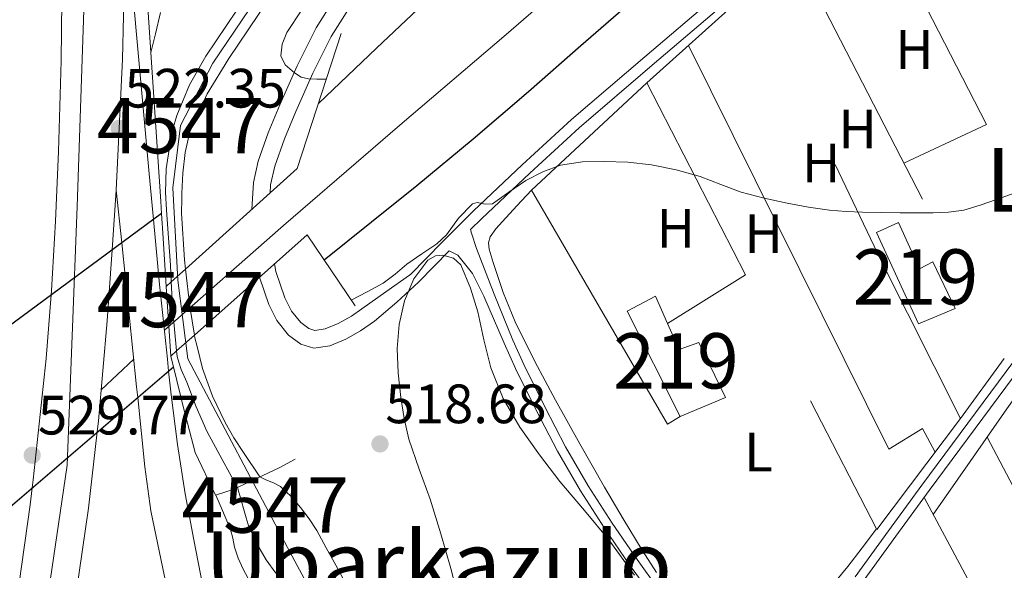
# Model space of a CAD drawing. Units: metres. Extents: x 566314 to 573165, y 4747259 to 4751955.
# Drawn here: x 567291 to 567469, y 4748811 to 4748910 of the extents above; entities that cross this region are included whole.
import ezdxf
from ezdxf.enums import TextEntityAlignment as Align

# ---------------------------------------------------------------- set-up
doc = ezdxf.new("R2010")
doc.units = ezdxf.units.M
doc.header["$MEASUREMENT"] = 0
for name, pattern in [('DGN Style 1', [51.33669880000001, 0.08541880000000002, -51.25128000000001]), ('DGN Style 2', [85.41880000000002, 51.25128000000001, -34.16752000000001]), ('DGN Style 3', [119.58632000000003, 85.41880000000002, -34.16752000000001]), ('DGN Style 4', [136.75549880000005, 68.33504000000002, -34.16752000000001, 0.08541880000000002, -34.16752000000001]), ('DGN Style 5', [59.793160000000015, 25.62564, -34.16752000000001])]:
    doc.linetypes.add(name, pattern=pattern)
for name, color, linetype, lineweight in [('Nivel 11', 7, 'Continuous', 0), ('Nivel 15', 7, 'Continuous', 0), ('Nivel 16', 7, 'Continuous', 0), ('Nivel 20', 7, 'Continuous', 0), ('Nivel 21', 7, 'Continuous', 0), ('Nivel 22', 7, 'Continuous', 0), ('Nivel 23', 7, 'Continuous', 0), ('Nivel 24', 7, 'Continuous', 0), ('Nivel 35', 7, 'Continuous', 0), ('Nivel 36', 7, 'Continuous', 0), ('Nivel 37', 7, 'Continuous', 0), ('Nivel 4', 7, 'Continuous', 0), ('Nivel 41', 7, 'Continuous', 0), ('Nivel 45', 7, 'Continuous', 0), ('Nivel 48', 7, 'Continuous', 0), ('Nivel 5', 7, 'Continuous', 0), ('Nivel 51', 7, 'Continuous', 0), ('Nivel 52', 7, 'Continuous', 0), ('Nivel 54', 7, 'Continuous', 0), ('Nivel 57', 7, 'Continuous', 0), ('Nivel 7', 7, 'Continuous', 0)]:
    doc.layers.add(name, color=color, linetype=linetype, lineweight=lineweight)
doc.styles.add('Style-Arial', font='txt')
doc.styles.add('Style-Arial Narrow', font='txt')
doc.styles.add('Style-Times New Roman', font='txt')

# ---------------------------------------------------------------- blocks, each defined once
blk = doc.blocks.new('5PATER')
at = {"layer": 'Nivel 7', "linetype": 'Continuous', "lineweight": 0}
h = blk.add_hatch(color=51, dxfattribs=at)
edge = h.paths.add_edge_path()
edge.add_ellipse((-0.00104764848947525, -0.0005224533379077911), major_axis=(-1.095731442372465, -1.110710699892244), ratio=0.999422240966032, start_angle=0, end_angle=360)

msp = doc.modelspace()

# ---------------------------------------------------------------- linework, layer by layer
at = {"layer": 'Nivel 11', "color": 142, "linetype": 'Continuous', "lineweight": 13}
for points in [[(567358.4299999997, 4749003.59, 517.19), (567361.7399999984, 4748998.380000001, 517.23), (567365.2800000012, 4748993.32, 517.27), (567367.8500000015, 4748989.08, 517.3), (567370.0799999982, 4748984.6, 517.3100000000001), (567370.879999999, 4748981.550000001, 517.3), (567371.2199999988, 4748978.439999999, 517.29), (567371.4800000004, 4748974.800000001, 517.28), (567371.379999999, 4748971.16, 517.27), (567370.9200000018, 4748968.51, 517.19), (567370.1600000001, 4748965.91, 517.08), (567368.7800000012, 4748962.220000001, 516.99), (567367.25, 4748958.6, 516.89), (567363.2399999984, 4748950, 516.62), (567358.5, 4748941.800000001, 516.35), (567354.9899999984, 4748937.210000001, 516.1800000000001), (567349.2100000009, 4748930.76, 515.94), (567343.629999999, 4748924.17, 515.71), (567336.1999999993, 4748913.869999999, 515.71), (567329.0700000003, 4748903.300000001, 518.6800000000001), (567325.1600000001, 4748896.92, 520.42)], [(567330.5199999996, 4748912.07, 518.15), (567324.8999999985, 4748903.75, 519.9), (567321.9600000009, 4748898.540000001, 520.95), (567319.6499999985, 4748893, 522), (567318.8900000006, 4748890.34, 522.48), (567318.379999999, 4748887.619999999, 522.96), (567317.7600000016, 4748883.35, 523.71), (567317.6000000015, 4748879.060000001, 524.46), (567317.8099999987, 4748875.98, 525), (567318.0399999991, 4748872.5, 525.55), (567318.5100000016, 4748865.93, 526.22), (567318.6799999997, 4748862.91, 526.24)], [(567325.1600000001, 4748896.92, 520.42), (567322.0500000007, 4748890.060000001, 522.17), (567321.1600000001, 4748886.34, 523.0600000000001), (567320.7699999996, 4748882.57, 523.94), (567320.5500000007, 4748878.970000001, 524.78), (567320.5500000007, 4748878, 525), (567320.5300000012, 4748875.369999999, 525.54), (567321.0500000007, 4748866.92, 526.45), (567321.2399999984, 4748865.220000001, 526.4)], [(567322.8599999994, 4748853.32, 525.42), (567322.9499999993, 4748852.83, 525.34), (567323.3500000015, 4748851.23, 525), (567324.3399999999, 4748847.26, 524.1), (567326.1099999994, 4748842.27, 522.92), (567328.4100000001, 4748837.51, 521.76), (567330, 4748834.75, 521.05), (567331.7399999984, 4748832.1, 520.35), (567334.6999999993, 4748827.689999999, 519.1800000000001), (567335.7399999984, 4748827.140000001, 518.92), (567337.129999999, 4748826.630000001, 518.59), (567338.4299999997, 4748825.93, 518.26), (567340.3500000015, 4748824.15, 517.6800000000001), (567342.0100000016, 4748822.15, 517.11), (567343.5700000003, 4748820.119999999, 516.54), (567344.9600000009, 4748817.99, 515.98), (567346.6700000018, 4748814.84, 515.19), (567348.379999999, 4748811.689999999, 514.39), (567350.1400000006, 4748808.460000001, 514.4)], [(567319.629999999, 4748850.439999999, 525.36), (567319.7300000004, 4748849.42, 525.23), (567320.0500000007, 4748848.41, 525), (567320.4699999988, 4748847.08, 524.6800000000001), (567321.5, 4748844.82, 524.12), (567323.1700000018, 4748840.32, 523.02), (567325.0899999999, 4748835.939999999, 521.94), (567327.870000001, 4748830.83, 520.61), (567330.629999999, 4748825.75, 519.29), (567331.3299999982, 4748823.49, 518.75), (567331.870000001, 4748821.51, 518.29), (567332.2100000009, 4748820.290000001, 518), (567332.5700000003, 4748819.08, 517.71), (567333.129999999, 4748817.779999999, 517.39), (567333.7899999991, 4748816.51, 517.0600000000001), (567334.7600000016, 4748814.560000001, 516.57), (567335.8200000003, 4748812.67, 516.07), (567337.5799999982, 4748810.26, 515.39)]]:
    msp.add_polyline3d(points, dxfattribs=at)
at = {"layer": 'Nivel 15', "color": 51, "linetype": 'Continuous', "lineweight": 13, "extrusion": (0.002623901871859122, -0.03761784816166733, 0.9992887533834516), "elevation": -176633.948568899, "flags": 128}
msp.add_lwpolyline([(896471.1619425267, 4694524.813364064), (896462.936509002, 4694544.437197616), (896468.2653781883, 4694546.823880076), (896470.094269529, 4694541.710706059)], dxfattribs=at)
at = {"layer": 'Nivel 15', "color": 51, "linetype": 'Continuous', "lineweight": 13}
for points in [[(567453.6900000013, 4748855.359999999, 519.2), (567446.120000001, 4748871.85, 519.85), (567450.120000001, 4748873.68, 519.95), (567453.9100000001, 4748865.310000001, 519.64), (567456.3299999982, 4748866.540000001, 519.73), (567460.3599999994, 4748858.119999999, 519.4), (567453.6900000013, 4748855.359999999, 519.2)], [(567408.379999999, 4748855.390000001, 519.32), (567410.4400000013, 4748850.68, 519.14), (567413.9899999984, 4748851.949999999, 519.1800000000001), (567418.8099999987, 4748842.040000001, 518.79), (567410.620000001, 4748838.619999999, 518.6800000000001)]]:
    msp.add_polyline3d(points, dxfattribs=at)
at = {"layer": 'Nivel 16', "color": 1, "linetype": 'Continuous', "lineweight": 0, "extrusion": (0.001620870689029286, -0.02454740308566039, 0.9996973530924045), "elevation": -115131.6909011191, "flags": 128}
msp.add_lwpolyline([(878972.1579575092, 4699754.622624464), (878972.1579575092, 4699742.021438014), (878972.1579575092, 4699742.021438014)], dxfattribs=at)
at = {"layer": 'Nivel 16', "color": 1, "linetype": 'Continuous', "lineweight": 13}
msp.add_polyline3d([(567316.7600000016, 4748877.48, 524.63), (567315, 4748904.380000001, 520), (567313.9800000004, 4748919.85, 521.51), (567315.4699999988, 4748920.939999999, 521.69)], dxfattribs=at)
at = {"layer": 'Nivel 16', "color": 1, "linetype": 'Continuous', "lineweight": 0}
msp.add_polyline3d([(567318.6000000015, 4748849.52, 520.84), (567318.6099999994, 4748849.449999999, 520.84), (567319.0599999987, 4748847.560000001, 525), (567320.9100000001, 4748839.9, 525.12), (567323.0100000016, 4748832.09, 522.41), (567326.6700000018, 4748824.35, 519.63), (567329.8500000015, 4748825.390000001, 518.47), (567338.2699999996, 4748829.380000001, 518.38), (567341.0500000007, 4748830.890000001, 518.2)], dxfattribs=at)
at = {"layer": 'Nivel 20', "color": 7, "linetype": 'DGN Style 2', "lineweight": 0, "extrusion": (0.009468183492806832, -0.01710184273512364, 0.9998089219828005), "elevation": -75321.40323365848, "flags": 128}
msp.add_lwpolyline([(2796653.464757793, 3879131.639361894), (2796653.464757793, 3879054.904689156)], dxfattribs=at)
at = {"layer": 'Nivel 20', "color": 7, "linetype": 'DGN Style 2', "lineweight": 0, "extrusion": (0.004486004255886054, -0.008718747424665106, 0.9999519284491435), "elevation": -38338.71150560598, "flags": 128}
msp.add_lwpolyline([(567422.9150162116, 4748769.690448141), (567461.1783098653, 4748695.327621685)], dxfattribs=at)
at = {"layer": 'Nivel 20', "color": 7, "linetype": 'DGN Style 2', "lineweight": 0, "extrusion": (-0.008461043843106164, -0.00760824206261367, 0.999935260599306), "elevation": -40411.80106142512, "flags": 128}
msp.add_lwpolyline([(567388.6869385205, 4748728.860133963), (567407.6387139373, 4748745.900627166)], dxfattribs=at)
at = {"layer": 'Nivel 20', "color": 7, "linetype": 'DGN Style 2', "lineweight": 0, "extrusion": (0.5138835964543688, 0.2429333156161121, 0.8227436134415668), "elevation": 1445687.478250304, "flags": 128}
msp.add_lwpolyline([(4050745.135983117, -2091632.951833706), (4050777.089192512, -2091632.019412525), (4050831.534069672, -2091631.843483999)], dxfattribs=at)
at = {"layer": 'Nivel 20', "color": 7, "linetype": 'DGN Style 2', "lineweight": 0, "extrusion": (0.005049569572267249, -0.009804934530800159, 0.9999391807034975), "elevation": -43177.68522476884, "flags": 128}
msp.add_lwpolyline([(567412.5922231488, 4748669.131897083), (567394.7402793244, 4748703.793563254)], dxfattribs=at)
at = {"layer": 'Nivel 20', "color": 7, "linetype": 'DGN Style 2', "lineweight": 0, "extrusion": (-0.01325590405336764, -0.00831909259354913, 0.9998775293535443), "elevation": -46508.59232777772, "flags": 128}
msp.add_lwpolyline([(567379.4763958342, 4748641.633893996), (567365.4041855, 4748632.803588431)], dxfattribs=at)
at = {"layer": 'Nivel 20', "color": 7, "linetype": 'DGN Style 2', "lineweight": 0, "extrusion": (-0.0159612234496112, -0.02037370020142394, 0.9996650197371588), "elevation": -105289.4564224232, "flags": 128}
msp.add_lwpolyline([(-2481933.427394446, 4086856.669740878), (-2481932.978855288, 4086831.555206988), (-2481980.056556029, 4086853.192343879)], dxfattribs=at)
at = {"layer": 'Nivel 20', "color": 7, "linetype": 'DGN Style 2', "lineweight": 0, "extrusion": (-0.006979926120024406, -0.009606211453063892, 0.9999294981811858), "elevation": -49059.71848125522, "flags": 128}
msp.add_lwpolyline([(567459.0225405842, 4748596.925621772), (567451.1016166955, 4748586.025118815)], dxfattribs=at)
at = {"layer": 'Nivel 20', "color": 7, "linetype": 'DGN Style 2', "lineweight": 0}
msp.add_polyline3d([(567410.620000001, 4748838.619999999, 518.99), (567408.3599999994, 4748837.199999999, 518.9300000000001), (567383.7899999991, 4748879.5, 519.54), (567404.6000000015, 4748898.880000001, 519.84)], dxfattribs=at)
at = {"layer": 'Nivel 21', "color": 1, "linetype": 'Continuous', "lineweight": 0, "extrusion": (-0.3568869342024273, 0.4047509299330712, 0.8419075964224972), "elevation": 1720083.419731579, "flags": 128}
msp.add_lwpolyline([(-3566260.739256583, -2682661.349423677), (-3566287.891667649, -2682661.701522183), (-3566310.005212039, -2682677.212387873)], dxfattribs=at)
at = {"layer": 'Nivel 21', "color": 1, "linetype": 'Continuous', "lineweight": 0, "extrusion": (0.3500158261648553, -0.3824807077228425, 0.8551008301095067), "elevation": -1617320.305454192, "flags": 128}
msp.add_lwpolyline([(3624498.668605417, 2668472.932824615), (3624525.935023263, 2668472.508492431), (3624523.635728978, 2668454.551525934)], dxfattribs=at)
at = {"layer": 'Nivel 21', "color": 1, "linetype": 'Continuous', "lineweight": 0, "extrusion": (0.006459127938251611, 0.005828353725531727, 0.9999621542634138), "elevation": 31871.41674902331, "flags": 128}
msp.add_lwpolyline([(567303.4281754903, 4748757.809750499), (567305.9883158617, 4748760.119789734)], dxfattribs=at)
at = {"layer": 'Nivel 21', "color": 1, "linetype": 'Continuous', "lineweight": 0, "extrusion": (0.006064443040919563, 0.005464662959949497, 0.999966679439539), "elevation": 29920.38944048818, "flags": 128}
msp.add_lwpolyline([(567304.1291376539, 4748769.49084788), (567305.039181564, 4748770.310860125)], dxfattribs=at)
at = {"layer": 'Nivel 21', "color": 1, "linetype": 'Continuous', "lineweight": 0, "extrusion": (0.006898724383032764, 0.006151184589205684, 0.9999572843527049), "elevation": 33654.02480187707, "flags": 128}
msp.add_lwpolyline([(567302.4783346914, 4748733.267812027), (567305.7085337788, 4748736.147866515)], dxfattribs=at)
at = {"layer": 'Nivel 21', "color": 1, "linetype": 'Continuous', "lineweight": 0, "extrusion": (0.005400162531018979, 0.004823446144211127, 0.9999737859623784), "elevation": 26498.63868056001, "flags": 128}
msp.add_lwpolyline([(567307.4698368572, 4748776.947214868), (567308.4998758398, 4748777.867225571)], dxfattribs=at)
at = {"layer": 'Nivel 21', "color": 7, "linetype": 'Continuous', "lineweight": 13}
for points in [[(567291.1799999997, 4748808.49, 524.03), (567293.1600000001, 4748822.65, 524.83), (567293.5300000012, 4748825.720000001, 525), (567293.6999999993, 4748827.16, 525.08), (567296.0700000003, 4748849.09, 525.51), (567296.9600000009, 4748860.560000001, 525), (567297.0199999996, 4748861.359999999, 524.94), (567297.7199999988, 4748873.92, 524.05), (567298.2600000016, 4748886.49, 523.15), (567298.8000000007, 4748902.880000001, 521.98), (567298.9800000004, 4748919.26, 522.02), (567298.6499999985, 4748931.73, 522.03), (567298.0500000007, 4748944.199999999, 522.04), (567297.3999999985, 4748956.890000001, 522.13), (567296.3500000015, 4748969.550000001, 522.23), (567293.879999999, 4748988.890000001, 522.23), (567291.1099999994, 4749008.18, 523.65)], [(567308.7300000004, 4748879.51, 524.1800000000001), (567309.879999999, 4748903.16, 522.39), (567310.2199999988, 4748918.92, 522.44), (567310.0199999996, 4748934.210000001, 522.46)], [(567368.9699999988, 4748713.880000001, 521.87), (567362.6400000006, 4748721.5, 521.79), (567356.7600000016, 4748729.470000001, 521.74), (567350.5, 4748738.84, 521.6), (567344.7600000016, 4748748.560000001, 521.47), (567340.0300000012, 4748757.92, 521.39), (567335.8999999985, 4748767.560000001, 521.39), (567332.2300000004, 4748777.5, 521.52), (567329.1499999985, 4748787.630000001, 521.66), (567326.620000001, 4748797.76, 521.69), (567324.379999999, 4748807.949999999, 522.39), (567322.7199999988, 4748816.27, 522.95), (567321.2100000009, 4748824.619999999, 523.51), (567319.7800000012, 4748833.550000001, 524.11), (567318.620000001, 4748842.52, 524.71), (567318.1799999997, 4748846.810000001, 525), (567317.9600000009, 4748848.949999999, 525.13), (567316.5599999987, 4748862.470000001, 525.35), (567315.4499999993, 4748874.23, 525), (567314.6700000018, 4748882.439999999, 524.65), (567312.3500000015, 4748908.33, 523.5600000000001), (567310.0199999996, 4748934.210000001, 522.46)], [(567178.8999999985, 4748512.640000001, 522.4), (567184.2899999991, 4748519.800000001, 522.44), (567191.9600000009, 4748530.75, 522.44), (567205.4800000004, 4748551.93, 522.29), (567218.3599999994, 4748573.5, 522.1), (567229.5799999982, 4748592.84, 521.8100000000001), (567240.2300000004, 4748612.5, 521.57), (567245.9200000018, 4748624.09, 521.5600000000001), (567251.25, 4748635.84, 521.59), (567261.2399999984, 4748659.65, 521.7), (567270, 4748681.859999999, 521.85), (567277.9499999993, 4748704.380000001, 521.97), (567284.9899999984, 4748727.810000001, 522.03), (567290.9699999988, 4748751.52, 522.09), (567294.4899999984, 4748767.689999999, 522.12), (567297.6400000006, 4748783.93, 522.8100000000001), (567300.9100000001, 4748802.939999999, 523.62), (567303.7399999984, 4748822.029999999, 524.42), (567305.2899999991, 4748835.790000001, 525), (567305.5199999996, 4748837.800000001, 525.08), (567307.0700000003, 4748855.880000001, 525.49), (567307.9699999988, 4748868.699999999, 525), (567308.7300000004, 4748879.51, 524.1800000000001)], [(567308.7300000004, 4748879.51, 522.32), (567309.7100000009, 4748869.99, 525), (567312.3900000006, 4748843.98, 525.15), (567312.6000000015, 4748842.029999999, 525), (567313.8900000006, 4748829.51, 524.12), (567314.9899999984, 4748821.52, 523.5600000000001), (567317.4600000009, 4748809.640000001, 522.71), (567320.4800000004, 4748797.869999999, 521.87), (567324.6900000013, 4748783.540000001, 521.83), (567329.4200000018, 4748769.390000001, 521.83), (567333.5599999987, 4748757.83, 521.88), (567335.8999999985, 4748752.17, 521.9), (567338.5899999999, 4748746.640000001, 521.9300000000001), (567344.2199999988, 4748737.130000001, 521.98), (567350.3299999982, 4748727.93, 522.03), (567357.4699999988, 4748717.42, 522.07), (567364.9899999984, 4748707.16, 522.11)]]:
    msp.add_polyline3d(points, dxfattribs=at)
at = {"layer": 'Nivel 21', "color": 7, "linetype": 'DGN Style 3', "lineweight": 0}
for points in [[(567417.4899999984, 4748914.91, 520.88), (567404.2800000012, 4748903.619999999, 520.83), (567391.0199999996, 4748892.26, 520.83), (567382.1000000015, 4748884.09, 520.66), (567373.3099999987, 4748875.779999999, 520.34), (567367.5899999999, 4748870.050000001, 519.8100000000001), (567361.9499999993, 4748864.34, 519.3100000000001), (567361.7399999984, 4748864.15, 519.3), (567357.4299999997, 4748861.109999999, 519.2), (567353.120000001, 4748858.07, 519.1), (567351.2199999988, 4748856.74, 519.08), (567348.8099999987, 4748855.4, 519.0600000000001), (567346.4800000004, 4748854.42, 519.02), (567344.6400000006, 4748854.16, 518.99), (567343.5, 4748854.49, 518.99), (567342.0799999982, 4748855.58, 518.99), (567340.4100000001, 4748857.640000001, 518.98), (567339.2100000009, 4748860.050000001, 518.98), (567337.5799999982, 4748864.800000001, 519.04), (567337.3200000003, 4748866.210000001, 519.08)], [(567336.5399999991, 4748879.01, 519.52), (567336.629999999, 4748880.460000001, 519.58), (567337.3999999985, 4748883.85, 519.6800000000001), (567339.120000001, 4748888.77, 519.76), (567341.1600000001, 4748893.699999999, 519.84), (567344.25, 4748900.630000001, 519.94), (567347.5899999999, 4748907.310000001, 520.05), (567350.6700000018, 4748912.199999999, 520.07)], [(567406.6799999997, 4748807.42, 517.9), (567402.8599999994, 4748812.73, 517.9), (567398.3500000015, 4748819.33, 517.9300000000001), (567394.0100000016, 4748826.029999999, 518.02), (567389.9299999997, 4748833.09, 518.24), (567386.1700000018, 4748840.33, 518.53), (567382.379999999, 4748847.98, 518.54), (567380.3999999985, 4748852.42, 518.55), (567377.0500000007, 4748860.689999999, 518.96), (567373.8500000015, 4748868.99, 519.52), (567372.9400000013, 4748871.76, 519.85), (567372.75, 4748872.369999999, 520.16)], [(567470.9400000013, 4748848.6, 519.41), (567462.629999999, 4748837.4, 519.22), (567454.3099999987, 4748826.199999999, 519.04), (567448.2800000012, 4748817.91, 518.79), (567442.25, 4748809.609999999, 518.42)]]:
    msp.add_polyline3d(points, dxfattribs=at)
at = {"layer": 'Nivel 21', "color": 7, "linetype": 'Continuous', "lineweight": 0}
for points in [[(567348.0700000003, 4748913.960000001, 520.07), (567344.8599999994, 4748908.84, 520.05), (567341.4200000018, 4748901.970000001, 519.94), (567338.2800000012, 4748894.939999999, 519.84), (567336.1900000013, 4748889.890000001, 519.76), (567334.379999999, 4748884.720000001, 519.6800000000001), (567333.5199999996, 4748880.91, 519.58), (567333.2199999988, 4748876.02, 519.4)], [(567372.75, 4748872.369999999, 520.16), (567374.7199999988, 4748874.33, 520.34), (567383.4699999988, 4748882.609999999, 520.66), (567392.3599999994, 4748890.75, 520.83), (567405.5899999999, 4748902.08, 520.83), (567418.8299999982, 4748913.4, 520.88)], [(567334.620000001, 4748863.800000001, 519.04), (567336.3200000003, 4748858.85, 518.98), (567337.75, 4748855.939999999, 518.98), (567339.879999999, 4748853.310000001, 518.99), (567342.0599999987, 4748851.65, 518.99), (567344.4100000001, 4748850.960000001, 518.99), (567347.3200000003, 4748851.380000001, 519.02), (567350.1900000013, 4748852.57, 519.0600000000001), (567352.879999999, 4748854.08, 519.08), (567355.370000001, 4748855.82, 519.1), (567359.4499999993, 4748859.279999999, 519.1800000000001), (567363.3599999994, 4748862.890000001, 519.3100000000001), (567368.9200000018, 4748868.529999999, 519.42)], [(567368.9200000018, 4748868.529999999, 519.42), (567370.4600000009, 4748867.74, 519.2), (567373.120000001, 4748864.42, 518.91), (567375.1600000001, 4748860.369999999, 518.76), (567378.8500000015, 4748851.859999999, 518.55), (567380.8900000006, 4748847.279999999, 518.54), (567384.6999999993, 4748839.59, 518.53), (567388.4899999984, 4748832.300000001, 518.24), (567392.6099999994, 4748825.17, 518.02), (567396.9800000004, 4748818.42, 517.9300000000001), (567401.5100000016, 4748811.790000001, 517.9), (567405.370000001, 4748806.43, 517.9)], [(567405.370000001, 4748806.43, 517.9), (567409.4899999984, 4748801.140000001, 517.9), (567412.9200000018, 4748797.630000001, 517.9), (567415.0500000007, 4748796.119999999, 517.9), (567417.5, 4748794.84, 517.9), (567421.3999999985, 4748793.85, 517.9), (567425.1700000018, 4748793.74, 517.9), (567427.6600000001, 4748793.85, 517.9), (567430.3200000003, 4748794.52, 517.9), (567433.0399999991, 4748796.109999999, 517.9), (567435.1700000018, 4748798.109999999, 517.9), (567436.870000001, 4748800.08, 517.95), (567438.4600000009, 4748802.040000001, 518.05), (567441.0399999991, 4748805.32, 518.23), (567443.5700000003, 4748808.630000001, 518.42), (567449.6099999994, 4748816.939999999, 518.79), (567455.6400000006, 4748825.23, 519.04), (567463.9499999993, 4748836.42, 519.22), (567472.2600000016, 4748847.630000001, 519.41)]]:
    msp.add_polyline3d(points, dxfattribs=at)
at = {"layer": 'Nivel 21', "color": 1, "linetype": 'Continuous', "lineweight": 0}
msp.add_polyline3d([(567317.7699999996, 4748862.09, 521.15), (567317.1999999993, 4748870.82, 523.7), (567316.8999999985, 4748875.310000001, 525), (567316.7600000016, 4748877.48, 524.63)], dxfattribs=at)
at = {"layer": 'Nivel 22', "color": 142, "linetype": 'DGN Style 5', "lineweight": 0, "extrusion": (0.9024418161451283, 0.08812500663518073, 0.4217022073433239), "elevation": 930690.1732273323, "flags": 128}
msp.add_lwpolyline([(4671245.986792933, -432262.9714731034), (4671239.214789448, -432263.2141020391), (4671233.985681824, -432264.0522747301)], dxfattribs=at)
at = {"layer": 'Nivel 22', "color": 142, "linetype": 'DGN Style 5', "lineweight": 0, "extrusion": (0.9628691923693645, 0.05469774130978328, 0.2643692029748849), "elevation": 806144.8758438326, "flags": 128}
msp.add_lwpolyline([(4709043.206570469, -220436.4248086056), (4709037.948573476, -220436.3937018765), (4709030.702762675, -220437.3372726636)], dxfattribs=at)
at = {"layer": 'Nivel 22', "color": 142, "linetype": 'DGN Style 1', "lineweight": 13}
msp.add_polyline3d([(567322.8599999994, 4748853.32, 525.42), (567322, 4748858.49, 526.1800000000001), (567321.2399999984, 4748865.220000001, 526.4), (567321.2399999984, 4748865.220000001, 528.97), (567318.6799999997, 4748862.91, 529), (567318.6799999997, 4748862.91, 526.24), (567318.9699999988, 4748857.66, 526.27), (567319.629999999, 4748850.439999999, 525.36), (567319.629999999, 4748850.439999999, 529.21)], close=True, dxfattribs=at)
at = {"layer": 'Nivel 23', "color": 7, "linetype": 'DGN Style 4', "lineweight": 0}
msp.add_polyline3d([(567269.1400000006, 4749466.390000001, 527.0600000000001), (567263.0700000003, 4749434.1, 524.5), (567255.0300000012, 4749368.540000001, 523.83), (567252.2600000016, 4749310.24, 523.4), (567252.2600000016, 4749271.300000001, 523.58), (567255.9299999997, 4749221.279999999, 522.87), (567262.379999999, 4749171.050000001, 522.6800000000001), (567274.7800000012, 4749116.6, 522.8), (567286.5300000012, 4749065.91, 524.09), (567295.0100000016, 4749025.85, 524.82), (567302.379999999, 4748950.5, 522.26), (567302.8399999999, 4748912.02, 522.15), (567301.6900000013, 4748876.560000001, 523.38), (567299.8500000015, 4748829.779999999, 524.9300000000001), (567294.3200000003, 4748791.99, 523.16), (567286.9699999988, 4748759.67, 522.02), (567272.9200000018, 4748708.050000001, 521.73), (567253.379999999, 4748657.790000001, 521.71), (567224.1400000006, 4748592.58, 521.91), (567206.3999999985, 4748563.310000001, 522.3100000000001), (567170, 4748509.73, 528.25)], dxfattribs=at)
at = {"layer": 'Nivel 23', "color": 70, "linetype": 'DGN Style 4', "lineweight": 0}
msp.add_polyline3d([(567354.7899999991, 4749006.27, 519.88), (567363.5700000003, 4748991.630000001, 519.87), (567369.620000001, 4748979.82, 519.95), (567368.2600000016, 4748967.42, 519.7), (567361.2800000012, 4748952.550000001, 519.52), (567355.879999999, 4748940.609999999, 519.59), (567345.2899999991, 4748930.24, 519.6), (567335.8299999982, 4748916.720000001, 519.74), (567326.1900000013, 4748902.439999999, 520.28), (567320.3399999999, 4748891.17, 522.6800000000001), (567318.9800000004, 4748879.9, 524.5), (567319.879999999, 4748863.23, 521.15), (567321.6900000013, 4748849.029999999, 524.76), (567339.6700000018, 4748814.92, 519.64), (567356.3399999999, 4748784.050000001, 519.07), (567362.4200000018, 4748765.34, 519.14), (567375.2300000004, 4748737.09, 519.35), (567388.0700000003, 4748720.640000001, 519.34), (567407.8900000006, 4748703.970000001, 519.37)], dxfattribs=at)
at = {"layer": 'Nivel 24', "color": 7, "linetype": 'DGN Style 4', "lineweight": 0, "elevation": 529.77, "flags": 128}
msp.add_lwpolyline([(567306, 4748843.439999999), (567311.879999999, 4748848.949999999)], dxfattribs=at)
at = {"layer": 'Nivel 24', "color": 7, "linetype": 'DGN Style 4', "lineweight": 0}
msp.add_polyline3d([(567317.4200000018, 4748854.189999999, 529.77), (567338.9800000004, 4748873.1, 529.65), (567359.9699999988, 4748891.24, 529.4300000000001), (567379.1900000013, 4748907.67, 529.17), (567398.2899999991, 4748924.25, 528.83), (567416.5, 4748940.720000001, 528.4), (567434.6600000001, 4748957.25, 527.95), (567463.3299999982, 4748983.140000001, 527.37), (567492, 4749009.029999999, 526.91), (567493.5799999982, 4749010.5, 526.9300000000001)], dxfattribs=at)
at = {"layer": 'Nivel 35', "color": 92, "linetype": 'DGN Style 3', "lineweight": 0}
msp.add_polyline3d([(567370.620000001, 4748805.48, 524.38), (567369.2199999988, 4748811.09, 524.27), (567367.3900000006, 4748817.390000001, 524.17), (567365.4299999997, 4748823.65, 524.11), (567363.4899999984, 4748829.050000001, 524.1), (567361.5899999999, 4748834.48, 524.11), (567360.7399999984, 4748838.220000001, 524.12), (567360.1700000018, 4748842.029999999, 524.13), (567359.6999999993, 4748846.470000001, 524.14), (567359.5, 4748850.91, 524.16), (567359.8599999994, 4748855.220000001, 524.16), (567360.8399999999, 4748859.5, 524.14), (567362.5100000016, 4748863.449999999, 524.12), (567365.0399999991, 4748866.880000001, 524.08), (567366.4100000001, 4748867.630000001, 524.0600000000001), (567367.7300000004, 4748867.73, 524.04), (567369.6900000013, 4748867.23, 524.02), (567371.0199999996, 4748866, 524), (567372.7600000016, 4748861.810000001, 524.1), (567374.0599999987, 4748857.5, 524.24), (567375.1700000018, 4748852.43, 524.3), (567376.4299999997, 4748847.41, 524.32), (567378.6600000001, 4748841.84, 524.3), (567381.6600000001, 4748836.640000001, 524.29), (567385.1900000013, 4748831.67, 524.29), (567388.8999999985, 4748826.859999999, 524.3), (567393.3399999999, 4748821.6, 524.36), (567397.7399999984, 4748816.300000001, 524.38), (567402.3599999994, 4748809.91, 524.3100000000001)], dxfattribs=at)
at = {"layer": 'Nivel 36', "color": 92, "linetype": 'Continuous', "lineweight": 0, "extrusion": (0.00232214997006777, -0.0192700005741093, 0.9998116196051086), "elevation": -89673.35681042535, "flags": 128}
msp.add_lwpolyline([(1131533.671086185, 4646019.19450989), (1131549.349991113, 4646024.346649287), (1131531.973400168, 4646071.231117794)], dxfattribs=at)
at = {"layer": 'Nivel 36', "color": 92, "linetype": 'Continuous', "lineweight": 0, "extrusion": (0.8444191117037476, 0.4410259062671666, 0.3040600496459179), "elevation": 2573681.809173359, "flags": 128}
msp.add_lwpolyline([(3946595.45520374, -820902.1827487294), (3946568.97548903, -820903.1073038569), (3946542.483466089, -820903.8412752002), (3946529.534307661, -820903.8941396205), (3946516.590173718, -820903.851772204)], dxfattribs=at)
at = {"layer": 'Nivel 36', "color": 92, "linetype": 'Continuous', "lineweight": 0}
for points in [[(567456.370000001, 4748820.869999999, 518.88), (567463.0399999991, 4748830.43, 518.4300000000001), (567469.6999999993, 4748839.98, 517.97), (567474.6499999985, 4748847.029999999, 517.9), (567482.1499999985, 4748857.560000001, 518.4300000000001), (567489.7699999996, 4748868, 519.01), (567500.879999999, 4748882.960000001, 519.54), (567511.9899999984, 4748897.93, 519.9), (567518.370000001, 4748906.51, 519.97), (567524.7399999984, 4748915.1, 520.03)], [(567412.1499999985, 4748905.66, 519.95), (567448.3299999982, 4748832.67, 518.5), (567454.4400000013, 4748836.439999999, 518.61), (567456.7199999988, 4748832.130000001, 519.3)], [(567406.3399999999, 4748810.42, 518.59), (567403.7800000012, 4748814.4, 518.61), (567400.3500000015, 4748820.09, 518.6), (567396.9699999988, 4748825.82, 518.62), (567392.5, 4748833.65, 518.71), (567388.0899999999, 4748841.52, 518.8), (567384.379999999, 4748848.540000001, 518.87), (567380.8399999999, 4748855.68, 518.94), (567378.6600000001, 4748861, 518.98), (567376.8299999982, 4748866.460000001, 519.02), (567376.1099999994, 4748868.82, 519.11), (567376.0199999996, 4748870.01, 519.17), (567376.3299999982, 4748871.1, 519.22), (567377.3399999999, 4748872.52, 519.22), (567378.5100000016, 4748873.82, 519.23), (567381.1499999985, 4748876.66, 519.38), (567383.7899999991, 4748879.5, 519.54)], [(567533.3500000015, 4748769.540000001, 517.11), (567526.0799999982, 4748780.529999999, 517.87), (567518.9699999988, 4748791.609999999, 518.46), (567509.4800000004, 4748807.91, 518.5600000000001), (567500.2199999988, 4748824.359999999, 518.42), (567479.5899999999, 4748809.23, 519.09), (567466.120000001, 4748834.84, 518.21)], [(567446.120000001, 4748818.26, 518.5600000000001), (567443.5399999991, 4748814.859999999, 518.51), (567440.9499999993, 4748811.449999999, 518.46), (567437.4899999984, 4748807.290000001, 518.4)]]:
    msp.add_polyline3d(points, dxfattribs=at)
at = {"layer": 'Nivel 4', "color": 30, "linetype": 'Continuous', "lineweight": 30, "elevation": 525, "flags": 128}
for points in [[(567345.25, 4748895.199999999), (567355.7600000016, 4748905.17), (567366.4499999993, 4748915.310000001), (567374.9200000018, 4748922.619999999), (567383.5199999996, 4748929.790000001), (567391.5599999987, 4748936.960000001), (567399.6000000015, 4748944.119999999), (567406.2600000016, 4748949.9), (567412.879999999, 4748955.710000001), (567417.6999999993, 4748960.18), (567422.4499999993, 4748964.73), (567427.1799999997, 4748969.300000001), (567431.879999999, 4748973.9), (567435.629999999, 4748977.83), (567439.4100000001, 4748981.74), (567442.6600000001, 4748984.140000001), (567445.9899999984, 4748986.439999999), (567448.8099999987, 4748988.93), (567451.6499999985, 4748991.4), (567455.2300000004, 4748994.09), (567458.8000000007, 4748996.790000001), (567461.129999999, 4748998.77), (567463.3999999985, 4749000.82)], [(567346.3000000007, 4748866.890000001), (567354.8399999999, 4748873.76), (567363.0399999991, 4748880.35), (567373.1999999993, 4748888.76), (567383.1999999993, 4748897.34), (567392.6999999993, 4748905.66), (567402.1999999993, 4748913.98), (567409.8999999985, 4748920.529999999), (567417.620000001, 4748927.07), (567425.2399999984, 4748933.720000001), (567432.7399999984, 4748940.51), (567438.7800000012, 4748946.210000001), (567444.7399999984, 4748952.01), (567450.4499999993, 4748957.77), (567456.1999999993, 4748963.48), (567461.5100000016, 4748968.460000001), (567466.8200000003, 4748973.43), (567472.370000001, 4748978.720000001), (567477.9200000018, 4748984.01), (567482.8399999999, 4748988.699999999), (567487.7600000016, 4748993.4), (567494.9499999993, 4749000.23)], [(567316.8999999985, 4748875.300000001), (567277.5599999987, 4748846.23)], [(567276.4100000001, 4748811.08), (567319.0599999987, 4748847.560000001)]]:
    msp.add_lwpolyline(points, dxfattribs=at)
at = {"layer": 'Nivel 5', "color": 30, "linetype": 'Continuous', "lineweight": 0, "elevation": 520, "flags": 128}
for points in [[(567315, 4748904.380000001), (567315.8000000007, 4748907.76), (567316.7199999988, 4748911.630000001)], [(567342.2600000016, 4748912.08), (567339.5799999982, 4748908.02), (567338.7300000004, 4748905.869999999), (567338.4699999988, 4748903.800000001), (567339.2800000012, 4748902.16), (567340.9299999997, 4748900.699999999), (567342.1600000001, 4748899.92), (567343.4600000009, 4748899.609999999), (567344.9699999988, 4748899.6), (567346.6799999997, 4748899.59)], [(567351.1999999993, 4748859.6), (567354.0799999982, 4748861.15), (567356.9800000004, 4748862.720000001), (567359.1600000001, 4748864.34), (567361.2199999988, 4748866.119999999), (567363.9400000013, 4748867.970000001), (567366.6799999997, 4748869.790000001), (567368.3999999985, 4748871.449999999), (567370.5799999982, 4748874.449999999), (567373.0899999999, 4748877.050000001), (567373.9299999997, 4748877.26), (567375.370000001, 4748876.970000001), (567376.7100000009, 4748877.040000001), (567379.6999999993, 4748879.140000001), (567382.7399999984, 4748881.24), (567385.8000000007, 4748882.83), (567389.0399999991, 4748884.029999999), (567392.9699999988, 4748884.609999999), (567396.8999999985, 4748884.68), (567401.1600000001, 4748884.540000001), (567405.4299999997, 4748884.09), (567409.8999999985, 4748883.189999999), (567414.2800000012, 4748881.960000001), (567417.9600000009, 4748880.52), (567421.6499999985, 4748879.130000001), (567425.8000000007, 4748878.060000001), (567429.9899999984, 4748877.16), (567433.8099999987, 4748876.449999999), (567437.6499999985, 4748875.92), (567440.620000001, 4748875.67), (567443.6000000015, 4748875.529999999), (567446.9899999984, 4748875.460000001), (567450.370000001, 4748875.4), (567453.370000001, 4748875.390000001), (567456.370000001, 4748875.4), (567459.129999999, 4748875.5), (567461.879999999, 4748875.92), (567464.879999999, 4748876.779999999), (567467.8099999987, 4748877.800000001), (567471, 4748878.970000001)], [(567333.0100000016, 4748808.540000001), (567331.6400000006, 4748811.01), (567330.7699999996, 4748812.970000001), (567330.0700000003, 4748814.99), (567329.7699999996, 4748816.6), (567329.3999999985, 4748818.17), (567327.9200000018, 4748821.58), (567326.7100000009, 4748824.359999999)]]:
    msp.add_lwpolyline(points, dxfattribs=at)
at = {"layer": 'Nivel 51', "color": 151, "linetype": 'Continuous', "lineweight": 13}
for points in [[(567330.5199999996, 4748912.07, 518.15), (567324.8999999985, 4748903.75, 519.9), (567321.9600000009, 4748898.540000001, 520.95), (567319.6499999985, 4748893, 522), (567318.8900000006, 4748890.34, 522.48), (567318.379999999, 4748887.619999999, 522.96), (567317.7600000016, 4748883.35, 523.71), (567317.6000000015, 4748879.060000001, 524.46), (567317.8099999987, 4748875.98, 525), (567318.0399999991, 4748872.5, 525.55), (567318.5100000016, 4748865.93, 526.22), (567318.6799999997, 4748862.91, 526.24), (567318.6799999997, 4748862.91, 529), (567321.2399999984, 4748865.220000001, 526.4), (567321.0500000007, 4748866.92, 526.45), (567320.5300000012, 4748875.369999999, 525.54), (567320.5500000007, 4748878, 525), (567320.5500000007, 4748878.970000001, 524.78), (567320.7699999996, 4748882.57, 523.94), (567321.1600000001, 4748886.34, 523.0600000000001), (567322.0500000007, 4748890.060000001, 522.17), (567325.1600000001, 4748896.92, 520.42), (567329.0700000003, 4748903.300000001, 518.6800000000001), (567336.1999999993, 4748913.869999999, 515.71)], [(567350.1400000006, 4748808.460000001, 514.4), (567348.379999999, 4748811.689999999, 514.39), (567346.6700000018, 4748814.84, 515.19), (567344.9600000009, 4748817.99, 515.98), (567343.5700000003, 4748820.119999999, 516.54), (567342.0100000016, 4748822.15, 517.11), (567340.3500000015, 4748824.15, 517.6800000000001), (567338.4299999997, 4748825.93, 518.26), (567337.129999999, 4748826.630000001, 518.59), (567335.7399999984, 4748827.140000001, 518.92), (567334.6999999993, 4748827.689999999, 519.1800000000001), (567331.7399999984, 4748832.1, 520.35), (567330, 4748834.75, 521.05), (567328.4100000001, 4748837.51, 521.76), (567326.1099999994, 4748842.27, 522.92), (567324.3399999999, 4748847.26, 524.1), (567323.3500000015, 4748851.23, 525), (567322.9499999993, 4748852.83, 525.34), (567322.8599999994, 4748853.32, 525.42), (567322.8599999994, 4748853.32, 529.17), (567319.629999999, 4748850.439999999, 529.21), (567319.629999999, 4748850.439999999, 525.36), (567319.7300000004, 4748849.42, 525.23), (567320.0500000007, 4748848.41, 525), (567320.4699999988, 4748847.08, 524.6800000000001), (567321.5, 4748844.82, 524.12), (567323.1700000018, 4748840.32, 523.02), (567325.0899999999, 4748835.939999999, 521.94), (567327.870000001, 4748830.83, 520.61), (567330.629999999, 4748825.75, 519.29), (567331.3299999982, 4748823.49, 518.75), (567331.870000001, 4748821.51, 518.29), (567332.2100000009, 4748820.290000001, 518), (567332.5700000003, 4748819.08, 517.71), (567333.129999999, 4748817.779999999, 517.39), (567333.7899999991, 4748816.51, 517.0600000000001), (567334.7600000016, 4748814.560000001, 516.57), (567335.8200000003, 4748812.67, 516.07), (567337.5799999982, 4748810.26, 515.39)]]:
    msp.add_polyline3d(points, dxfattribs=at)
at = {"layer": 'Nivel 52', "color": 1, "linetype": 'Continuous', "lineweight": 13}
for points in [[(567453.6900000013, 4748855.359999999, 519.2), (567460.3599999994, 4748858.119999999, 519.4), (567456.3299999982, 4748866.540000001, 519.73), (567453.9100000001, 4748865.310000001, 519.64), (567450.120000001, 4748873.68, 519.95), (567446.120000001, 4748871.85, 519.85)], [(567410.620000001, 4748838.619999999, 518.6800000000001), (567418.8099999987, 4748842.040000001, 518.79), (567413.9899999984, 4748851.949999999, 519.1800000000001), (567410.4400000013, 4748850.68, 519.14), (567408.379999999, 4748855.390000001, 519.32), (567406.1999999993, 4748860.359999999, 519.51), (567401.0500000007, 4748857.609999999, 519.42)]]:
    msp.add_polyline3d(points, close=True, dxfattribs=at)
at = {"layer": 'Nivel 54', "color": 9, "linetype": 'Continuous', "lineweight": 0}
for points in [[(567290.9699999988, 4748751.52, 522.09), (567294.4899999984, 4748767.689999999, 522.12), (567297.6400000006, 4748783.93, 522.8100000000001), (567300.9100000001, 4748802.939999999, 523.62), (567303.7399999984, 4748822.029999999, 524.42), (567305.2899999991, 4748835.790000001, 525), (567305.5199999996, 4748837.800000001, 525.08), (567307.0700000003, 4748855.880000001, 525.49), (567307.9699999988, 4748868.699999999, 525), (567308.7300000004, 4748879.51, 524.1800000000001), (567309.879999999, 4748903.16, 522.39), (567310.2199999988, 4748918.92, 522.44), (567310.0199999996, 4748934.210000001, 522.46), (567309.9499999993, 4748939.91, 522.47), (567308.4200000018, 4748963.68, 522.4), (567305.870000001, 4748987.42, 522.28), (567303.0199999996, 4749010.35, 523.72), (567300.1600000001, 4749030.5, 525), (567299.7800000012, 4749033.210000001, 525.14), (567299.5300000012, 4749034.689999999, 525.2), (567297.3000000007, 4749048.300000001, 525.19), (567296.2100000009, 4749053.949999999, 525), (567294.3999999985, 4749063.32, 524.64), (567290.9400000013, 4749078.939999999, 524.03)], [(567291.1099999994, 4749008.18, 523.65), (567293.879999999, 4748988.890000001, 522.23), (567296.3500000015, 4748969.550000001, 522.23), (567297.3999999985, 4748956.890000001, 522.13), (567298.0500000007, 4748944.199999999, 522.04), (567298.6499999985, 4748931.73, 522.03), (567298.9800000004, 4748919.26, 522.02), (567298.8000000007, 4748902.880000001, 521.98), (567298.2600000016, 4748886.49, 523.15), (567297.7199999988, 4748873.92, 524.05), (567297.0199999996, 4748861.359999999, 524.94), (567296.9600000009, 4748860.560000001, 525), (567296.0700000003, 4748849.09, 525.51), (567293.6999999993, 4748827.16, 525.08), (567293.5300000012, 4748825.720000001, 525), (567293.1600000001, 4748822.65, 524.83), (567291.1799999997, 4748808.49, 524.03)]]:
    msp.add_polyline3d(points, dxfattribs=at)
at = {"layer": 'Nivel 57', "color": 92, "linetype": 'DGN Style 3', "lineweight": 0}
msp.add_polyline3d([(567402.3599999994, 4748809.91, 524.3100000000001), (567397.7399999984, 4748816.300000001, 524.38), (567393.3399999999, 4748821.6, 524.36), (567388.8999999985, 4748826.859999999, 524.3), (567385.1900000013, 4748831.67, 524.29), (567381.6600000001, 4748836.640000001, 524.29), (567378.6600000001, 4748841.84, 524.3), (567376.4299999997, 4748847.41, 524.32), (567375.1700000018, 4748852.43, 524.3), (567374.0599999987, 4748857.5, 524.24), (567372.7600000016, 4748861.810000001, 524.1), (567371.0199999996, 4748866, 524), (567369.6900000013, 4748867.23, 524.02), (567367.7300000004, 4748867.73, 524.04), (567366.4100000001, 4748867.630000001, 524.0600000000001), (567365.0399999991, 4748866.880000001, 524.08), (567362.5100000016, 4748863.449999999, 524.12), (567360.8399999999, 4748859.5, 524.14), (567359.8599999994, 4748855.220000001, 524.16), (567359.5, 4748850.91, 524.16), (567359.6999999993, 4748846.470000001, 524.14), (567360.1700000018, 4748842.029999999, 524.13), (567360.7399999984, 4748838.220000001, 524.12), (567361.5899999999, 4748834.48, 524.11), (567363.4899999984, 4748829.050000001, 524.1), (567365.4299999997, 4748823.65, 524.11), (567367.3900000006, 4748817.390000001, 524.17), (567369.2199999988, 4748811.09, 524.27), (567370.620000001, 4748805.48, 524.38)], dxfattribs=at)

# ---------------------------------------------------------------- block references
at = {"layer": 'Nivel 7', "color": 51, "linetype": 'Continuous', "lineweight": 0}
for p in [(567309.2699999996, 4748890.68, 522.35), (567356.3900000006, 4748833.630000001, 518.6800000000001), (567293.5399999991, 4748831.59, 529.77)]:
    msp.add_blockref('5PATER', p, dxfattribs=at)

# ---------------------------------------------------------------- texts
at = {"layer": 'Nivel 37', "color": 92, "linetype": 'Continuous', "lineweight": 0, "style": 'Style-Arial Narrow'}
for s, p in [('H', (567452.9792019688, 4748904.939979998, 520.57)), ('H', (567442.7292019688, 4748890.53998, 520.23)), ('H', (567436.1192019694, 4748884.409979999, 520.13)), ('H', (567409.8592019714, 4748872.61998, 519.72)), ('H', (567425.7192019708, 4748871.649979999, 519.8)), ('L', (567424.7831471041, 4748832.159979999, 518.58))]:
    msp.add_text(s, height=6.99996, dxfattribs=at).set_placement(p, align=Align.MIDDLE_CENTER)
at = {"layer": 'Nivel 41', "color": 7, "linetype": 'Continuous', "lineweight": 0, "style": 'Style-Arial'}
for s, p in [('522.35', (567310.2300000004, 4748894.439999999, 522.35)), ('518.68', (567357.3500000015, 4748837.380000001, 518.6800000000001)), ('529.77', (567294.5700000003, 4748835.34, 529.77))]:
    msp.add_text(s, height=6.99996, dxfattribs=at).set_placement(p)
at = {"layer": 'Nivel 45', "color": 7, "linetype": 'Continuous', "lineweight": 0, "style": 'Style-Times New Roman'}
for s, p in [('Larruntza', (567501.2656959184, 4748881.349979999, 519.51)), ('Ubarkazulo', (567366.9973287471, 4748812.079979999, 518.88))]:
    msp.add_text(s, height=11.49996, dxfattribs=at).set_placement(p, align=Align.MIDDLE_CENTER)
at = {"layer": 'Nivel 48', "color": 142, "linetype": 'Continuous', "lineweight": 0, "style": 'Style-Arial Narrow'}
for p in [(567320.3421438932, 4748891.169979999, 522.6800000000001), (567320.3321438916, 4748859.729979999, 522.04), (567335.6321438923, 4748822.579979999, 520.79)]:
    msp.add_text('4547', height=9.99996, dxfattribs=at).set_placement(p, align=Align.MIDDLE_CENTER)
at = {"layer": 'Nivel 48', "color": 1, "linetype": 'Continuous', "lineweight": 0, "style": 'Style-Arial Narrow'}
for p in [(567453.1746221036, 4748863.809979999, 519.59), (567409.8846221045, 4748848.649979999, 519.13)]:
    msp.add_text('219', height=9.99996, dxfattribs=at).set_placement(p, align=Align.MIDDLE_CENTER)

doc.saveas('drawing.dxf')
